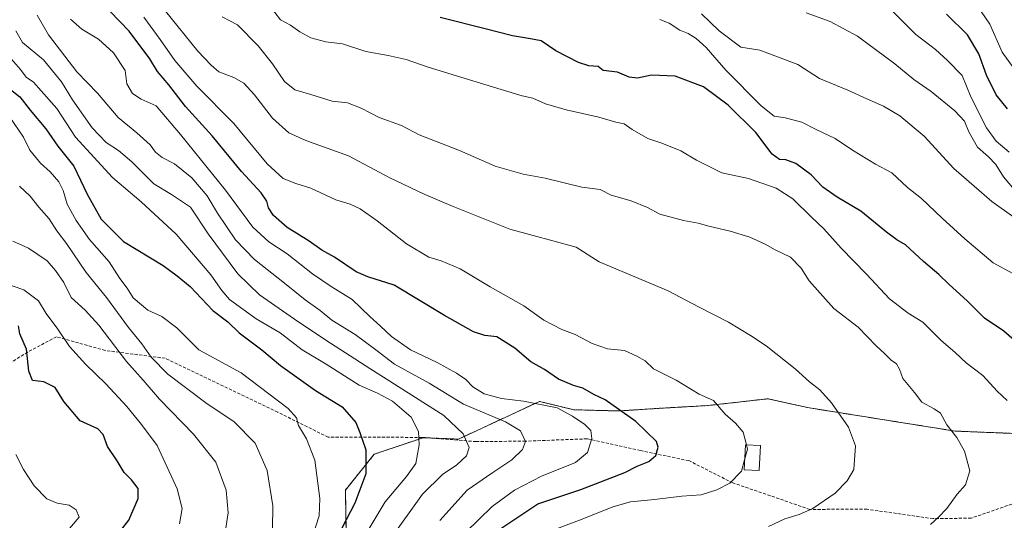
# Model space of a CAD drawing. Units: metres. Extents: x 658564 to 662028, y 4732566 to 4734959.
# Drawn here: x 660035 to 660353, y 4733170 to 4733332 of the extents above; entities that cross this region are included whole.
import ezdxf

# ---------------------------------------------------------------- set-up
doc = ezdxf.new("R2010")
doc.units = ezdxf.units.M
doc.header["$MEASUREMENT"] = 0
doc.linetypes.add('TRAZOS', pattern=[0.75, 0.5, -0.25])
doc.linetypes.add('TRAZOSX2', pattern=[1.5, 1, -0.5])
for name, color, linetype, lineweight in [('Arbolado forestal', 92, 'TRAZOS', 0), ('Arbolado forestal CxS', 92, 'Continuous', 0), ('Curva de nivel maestra', 36, 'Continuous', 30), ('Curva de nivel normal', 36, 'Continuous', 0), ('Edificación', 1, 'Continuous', 13), ('Edificación Cxs', 1, 'Continuous', 13), ('Senda', 19, 'TRAZOSX2', 0)]:
    doc.layers.add(name, color=color, linetype=linetype, lineweight=lineweight)

# ---------------------------------------------------------------- blocks, each defined once
blk = doc.blocks.new('*U160')
at = {"layer": 'Curva de nivel normal', "color": 36, "linetype": 'Continuous', "lineweight": 0}
blk.add_polyline3d([(660255.29, 4733333.82, 865), (660261, 4733328.38, 865), (660268.06, 4733323.11, 865), (660274.13, 4733322.06, 865), (660286.49, 4733317.43, 865), (660293.53, 4733312.91, 865), (660302.66, 4733309.16, 865), (660308.82, 4733306.35, 865), (660314.21, 4733303.94, 865), (660319.42, 4733300.87, 865), (660327.31, 4733294.29, 865), (660336.9, 4733283.88, 865), (660343.49, 4733278.14, 865), (660349.22, 4733273.2, 865), (660356.35, 4733268.15, 865)], dxfattribs=at)
blk = doc.blocks.new('*U163')
at = {"layer": 'Curva de nivel normal', "color": 36, "linetype": 'Continuous', "lineweight": 0}
blk.add_polyline3d([(660116.46, 4733167.35, 935), (660116.62, 4733174.8, 935), (660114.83, 4733186.23, 935), (660110.88, 4733195.01, 935), (660104, 4733202.06, 935), (660095.38, 4733207.71, 935), (660082.68, 4733217.31, 935), (660077.22, 4733222.81, 935), (660074.28, 4733227.14, 935), (660069.87, 4733232.47, 935), (660062.82, 4733242.14, 935), (660056.26, 4733250.26, 935), (660049.88, 4733259.54, 935), (660046.74, 4733263.7, 935), (660044.26, 4733267.57, 935), (660040.95, 4733271.32, 935), (660038.14, 4733274.87, 935), (660034.7, 4733278.13, 935)], dxfattribs=at)
blk = doc.blocks.new('*U165')
at = {"layer": 'Curva de nivel normal', "color": 36, "linetype": 'Continuous', "lineweight": 0}
blk.add_polyline3d([(660316.01, 4733335.78, 855), (660324.63, 4733327.14, 855), (660330.97, 4733322.28, 855), (660334.93, 4733318.72, 855), (660339.64, 4733313.9, 855), (660342.47, 4733306.97, 855), (660347.49, 4733296.95, 855), (660350.69, 4733292.71, 855), (660354.79, 4733289.11, 855)], dxfattribs=at)
blk = doc.blocks.new('*U167')
at = {"layer": 'Curva de nivel normal', "color": 36, "linetype": 'Continuous', "lineweight": 0}
blk.add_polyline3d([(660032.47, 4733260.38, 940), (660037.58, 4733258.06, 940), (660043.58, 4733253.93, 940), (660046.3, 4733250.85, 940), (660049, 4733246.96, 940), (660051.33, 4733242.17, 940), (660055.9, 4733238.07, 940), (660060.37, 4733233.13, 940), (660069.29, 4733221.42, 940), (660074.68, 4733215.35, 940), (660079.96, 4733209.25, 940), (660090.96, 4733197.92, 940), (660098.16, 4733188.9, 940), (660101.48, 4733179.85, 940), (660102.16, 4733172.55, 940), (660101, 4733164.75, 940)], dxfattribs=at)
blk = doc.blocks.new('*U173')
at = {"layer": 'Curva de nivel normal', "color": 36, "linetype": 'Continuous', "lineweight": 0}
blk.add_polyline3d([(660027.52, 4733153.02, 955), (660040.2, 4733160.33, 955), (660050.87, 4733167.44, 955), (660054, 4733171.09, 955), (660053, 4733173.49, 955), (660050.75, 4733174.96, 955), (660046.87, 4733175.59, 955), (660043.52, 4733177.08, 955), (660039.41, 4733181.25, 955), (660035.96, 4733186.47, 955), (660033.44, 4733191.39, 955)], dxfattribs=at)
blk = doc.blocks.new('*U179')
at = {"layer": 'Curva de nivel normal', "color": 36, "linetype": 'Continuous', "lineweight": 0}
blk.add_polyline3d([(660344.42, 4733336.6, 845), (660348.62, 4733330.48, 845), (660352.61, 4733321.48, 845), (660356.44, 4733316.01, 845)], dxfattribs=at)
blk = doc.blocks.new('*U181')
at = {"layer": 'Curva de nivel normal', "color": 36, "linetype": 'Continuous', "lineweight": 0}
blk.add_polyline3d([(660354.23, 4733208.8, 880), (660350.92, 4733211.85, 880), (660346.32, 4733216.88, 880), (660340.98, 4733220.97, 880), (660337.38, 4733224.37, 880), (660332.72, 4733228.37, 880), (660326.91, 4733234.13, 880), (660322.13, 4733237.04, 880), (660316.15, 4733241.7, 880), (660308.71, 4733249.7, 880), (660300.44, 4733258.08, 880), (660294.89, 4733264.31, 880), (660290.85, 4733268.1, 880), (660284.89, 4733274.02, 880), (660279.48, 4733277.42, 880), (660270.5, 4733280.56, 880), (660261.83, 4733282.48, 880), (660253.73, 4733286.57, 880), (660248.58, 4733289.56, 880), (660242.42, 4733292.06, 880), (660237.91, 4733293.55, 880), (660232.86, 4733296.4, 880), (660230.33, 4733298.23, 880), (660227.64, 4733298.84, 880), (660222.1, 4733300.4, 880), (660211.54, 4733302.76, 880), (660204.8, 4733304.74, 880), (660200.77, 4733306.53, 880), (660197.25, 4733307.36, 880), (660190.51, 4733309.33, 880), (660166.92, 4733316.63, 880), (660159.8, 4733319.09, 880), (660153.88, 4733320.42, 880), (660146.71, 4733321.64, 880), (660139.14, 4733324.11, 880), (660133.74, 4733324.78, 880), (660128.86, 4733326.07, 880), (660125.35, 4733328, 880), (660122.36, 4733330.18, 880), (660119.15, 4733331.86, 880), (660115.48, 4733336.64, 880)], dxfattribs=at)
blk = doc.blocks.new('*U190')
at = {"layer": 'Curva de nivel normal', "color": 36, "linetype": 'Continuous', "lineweight": 0}
blk.add_polyline3d([(660029.53, 4733246.91, 945), (660036.02, 4733244.62, 945), (660040.84, 4733241.1, 945), (660043.26, 4733236.94, 945), (660047.08, 4733231.87, 945), (660050.88, 4733226.31, 945), (660056.07, 4733220.48, 945), (660062.63, 4733214.24, 945), (660069.33, 4733206.88, 945), (660074.12, 4733201.03, 945), (660079.19, 4733194.3, 945), (660085.64, 4733180.22, 945), (660087.28, 4733173.91, 945), (660086.38, 4733168.95, 945)], dxfattribs=at)
blk = doc.blocks.new('*U191')
at = {"layer": 'Curva de nivel normal', "color": 36, "linetype": 'Continuous', "lineweight": 0}
blk.add_polyline3d([(660289.17, 4733334.14, 860), (660296.91, 4733331.36, 860), (660305.77, 4733326.63, 860), (660317.84, 4733317.62, 860), (660323.97, 4733312.61, 860), (660329.63, 4733308.68, 860), (660337.23, 4733302.53, 860), (660340.36, 4733299.09, 860), (660341.82, 4733295.64, 860), (660344.65, 4733290.74, 860), (660348.16, 4733287.64, 860), (660350.55, 4733285.08, 860), (660353.06, 4733281.12, 860), (660356.43, 4733277.07, 860)], dxfattribs=at)
blk = doc.blocks.new('*U195')
at = {"layer": 'Curva de nivel normal', "color": 36, "linetype": 'Continuous', "lineweight": 0}
blk.add_polyline3d([(660100.19, 4733332.85, 885), (660105.19, 4733330.23, 885), (660111.85, 4733323.48, 885), (660116.54, 4733317.69, 885), (660120.37, 4733312, 885), (660123.7, 4733309.31, 885), (660128.96, 4733307.77, 885), (660135.82, 4733305.6, 885), (660140.73, 4733305.02, 885), (660145.22, 4733303.33, 885), (660151.02, 4733300.27, 885), (660158.21, 4733297.69, 885), (660164, 4733294.72, 885), (660177.03, 4733289.66, 885), (660188.59, 4733284.59, 885), (660197.56, 4733282.02, 885), (660204.7, 4733280.74, 885), (660216.54, 4733277.84, 885), (660222.47, 4733276.99, 885), (660226.1, 4733275.26, 885), (660232.54, 4733273.4, 885), (660237.86, 4733271.17, 885), (660241.82, 4733269.04, 885), (660249.5, 4733266.97, 885), (660254.19, 4733266.21, 885), (660257.67, 4733265.18, 885), (660264.55, 4733263.52, 885), (660270.92, 4733261.58, 885), (660275.92, 4733259.37, 885), (660279.16, 4733257.5, 885), (660284.08, 4733255.2, 885), (660287.53, 4733251.56, 885), (660290.15, 4733247.5, 885), (660298.14, 4733238.57, 885), (660306, 4733232.54, 885), (660311.78, 4733226.5, 885), (660314.54, 4733223.98, 885), (660316.69, 4733221.83, 885), (660318.38, 4733220.72, 885), (660319.38, 4733218.97, 885), (660320.48, 4733215.9, 885), (660324.24, 4733211.45, 885), (660326.55, 4733208.32, 885), (660330.54, 4733206.14, 885), (660332.65, 4733204.78, 885), (660334.64, 4733200.97, 885), (660337.86, 4733196.86, 885), (660340.42, 4733192.41, 885), (660342.17, 4733186.12, 885), (660340.71, 4733181.56, 885), (660337.97, 4733178.49, 885), (660334.63, 4733173.86, 885), (660331.96, 4733171.14, 885), (660329.42, 4733168.72, 885)], dxfattribs=at)
blk = doc.blocks.new('*U199')
at = {"layer": 'Curva de nivel normal', "color": 36, "linetype": 'Continuous', "lineweight": 0}
blk.add_polyline3d([(660241.85, 4733332.04, 870), (660244.89, 4733330.84, 870), (660248.26, 4733328.59, 870), (660250.96, 4733327.43, 870), (660253.53, 4733325.9, 870), (660256.8, 4733322.92, 870), (660263.18, 4733315.62, 870), (660274.66, 4733304.06, 870), (660278.81, 4733300.78, 870), (660282.36, 4733300.25, 870), (660287.78, 4733298.76, 870), (660292.41, 4733296.39, 870), (660298.5, 4733293.49, 870), (660304.18, 4733289.74, 870), (660311.65, 4733285.25, 870), (660316.85, 4733282.38, 870), (660322, 4733277.73, 870), (660326.45, 4733274.12, 870), (660333.18, 4733267.79, 870), (660340.45, 4733261.14, 870), (660349.62, 4733253.37, 870), (660356.07, 4733249.9, 870)], dxfattribs=at)
blk = doc.blocks.new('*U203')
at = {"layer": 'Curva de nivel normal', "color": 36, "linetype": 'Continuous', "lineweight": 0}
blk.add_polyline3d([(660141.91, 4733157.73, 920), (660152.93, 4733176.06, 920), (660159.9, 4733184.22, 920), (660162.88, 4733188.48, 920), (660163.94, 4733194.5, 920), (660163.72, 4733198.78, 920), (660161.35, 4733203.42, 920), (660155.28, 4733208.61, 920), (660150.51, 4733211.15, 920), (660144.5, 4733213.81, 920), (660133.88, 4733220.52, 920), (660126.06, 4733225.23, 920), (660119, 4733230.73, 920), (660111.21, 4733235.26, 920), (660102.55, 4733241.5, 920), (660100.07, 4733244.36, 920), (660096.54, 4733249.49, 920), (660085.35, 4733262.64, 920), (660074.05, 4733273.09, 920), (660064.72, 4733280.94, 920), (660052.82, 4733293.91, 920), (660046.72, 4733303.26, 920), (660041.63, 4733308.9, 920), (660039.16, 4733311.76, 920), (660036.8, 4733313.4, 920), (660034.95, 4733315.88, 920), (660031.97, 4733319.24, 920)], dxfattribs=at)
blk = doc.blocks.new('*U208')
at = {"layer": 'Curva de nivel normal', "color": 36, "linetype": 'Continuous', "lineweight": 0}
blk.add_polyline3d([(660051.2, 4733332.15, 905), (660054.83, 4733328.88, 905), (660060.24, 4733325.62, 905), (660065.1, 4733321.28, 905), (660068.85, 4733315.56, 905), (660069.42, 4733311.25, 905), (660071.21, 4733308.09, 905), (660073.97, 4733306.25, 905), (660078.87, 4733304.13, 905), (660086.74, 4733294.85, 905), (660101.35, 4733276.88, 905), (660110.1, 4733264.91, 905), (660115.37, 4733260.07, 905), (660121.28, 4733256.24, 905), (660129.48, 4733249.77, 905), (660135.54, 4733245.65, 905), (660142.28, 4733241.5, 905), (660148.01, 4733235.97, 905), (660151.42, 4733232.9, 905), (660155, 4733229.52, 905), (660161.19, 4733225.25, 905), (660169.8, 4733221.11, 905), (660176.03, 4733217.67, 905), (660179.03, 4733215.58, 905), (660181.32, 4733213.21, 905), (660184.96, 4733211, 905), (660190.57, 4733209.5, 905), (660197.74, 4733208.61, 905), (660208.6, 4733206.46, 905), (660213.61, 4733203.81, 905), (660217.58, 4733201.05, 905), (660219.46, 4733199.09, 905), (660219.82, 4733196.53, 905), (660218.45, 4733192.04, 905), (660214.5, 4733188.82, 905), (660203.51, 4733184.32, 905), (660194.78, 4733179.82, 905), (660187.58, 4733174.53, 905), (660179, 4733166.18, 905)], dxfattribs=at)
blk = doc.blocks.new('*U216')
at = {"layer": 'Curva de nivel normal', "color": 36, "linetype": 'Continuous', "lineweight": 0}
blk.add_polyline3d([(660033.48, 4733328.31, 915), (660035.61, 4733324.55, 915), (660042.39, 4733318.92, 915), (660048.21, 4733311.86, 915), (660051.78, 4733305.99, 915), (660058.2, 4733296.97, 915), (660062.68, 4733292.26, 915), (660066.74, 4733289.61, 915), (660070.95, 4733285.95, 915), (660078.15, 4733278.86, 915), (660083.85, 4733275.47, 915), (660090.02, 4733271.3, 915), (660095.72, 4733262.67, 915), (660105.32, 4733249.73, 915), (660112.33, 4733242.95, 915), (660123.62, 4733235.08, 915), (660133.75, 4733228.38, 915), (660148.04, 4733219.15, 915), (660171.97, 4733204.01, 915), (660178.22, 4733198.05, 915), (660180.16, 4733193.61, 915), (660179.28, 4733190.95, 915), (660176.2, 4733187.98, 915), (660171.5, 4733184.92, 915), (660165.01, 4733178.49, 915), (660154.5, 4733163.8, 915)], dxfattribs=at)
blk = doc.blocks.new('*U217')
at = {"layer": 'Curva de nivel normal', "color": 36, "linetype": 'Continuous', "lineweight": 0}
blk.add_polyline3d([(660074.9, 4733332.72, 895), (660080.22, 4733325.49, 895), (660084.89, 4733318.77, 895), (660092.05, 4733310.42, 895), (660104.05, 4733298.34, 895), (660114.77, 4733285.32, 895), (660119.92, 4733280.61, 895), (660124.06, 4733279.01, 895), (660128.88, 4733277.51, 895), (660137.03, 4733273.66, 895), (660141.63, 4733272.26, 895), (660144.85, 4733270.81, 895), (660150.36, 4733266.9, 895), (660159.87, 4733259.47, 895), (660167.11, 4733255.18, 895), (660171.08, 4733253.97, 895), (660177.18, 4733251.36, 895), (660186.94, 4733245.59, 895), (660197.82, 4733239.46, 895), (660204.29, 4733234.83, 895), (660210.09, 4733231.73, 895), (660214.47, 4733230.11, 895), (660219.9, 4733227.22, 895), (660224.85, 4733225.56, 895), (660230.41, 4733225.02, 895), (660234.36, 4733223.13, 895), (660237.03, 4733221.62, 895), (660239.73, 4733219.05, 895), (660247.08, 4733215.39, 895), (660254.5, 4733210.82, 895), (660259.17, 4733208.82, 895), (660263.01, 4733204.4, 895), (660266.32, 4733201.54, 895), (660268.8, 4733198.62, 895), (660269.83, 4733194.46, 895)], dxfattribs=at)
blk = doc.blocks.new('*U221')
at = {"layer": 'Curva de nivel maestra', "color": 36, "linetype": 'Continuous', "lineweight": 30}
blk.add_polyline3d([(660031.24, 4733309.79, 925), (660034.74, 4733307.01, 925), (660038.06, 4733302.73, 925), (660043.16, 4733296.64, 925), (660047.02, 4733291.04, 925), (660052.25, 4733284.56, 925), (660056.6, 4733275.5, 925), (660061.1, 4733267.42, 925), (660068.29, 4733260.28, 925), (660081.15, 4733252.42, 925), (660085.63, 4733249.14, 925), (660089.82, 4733245.71, 925), (660097.21, 4733237.97, 925), (660102.09, 4733234.22, 925), (660105.69, 4733230.67, 925), (660113.01, 4733225.24, 925), (660119.06, 4733220.17, 925), (660130.43, 4733212.07, 925), (660139.04, 4733206.75, 925), (660143.46, 4733201.76, 925), (660144.76, 4733198.48, 925), (660146.73, 4733192.82, 925), (660146.74, 4733185.15, 925), (660143.17, 4733175.64, 925), (660134.66, 4733159.3, 925)], dxfattribs=at)
blk = doc.blocks.new('*U224')
at = {"layer": 'Curva de nivel maestra', "color": 36, "linetype": 'Continuous', "lineweight": 30}
blk.add_polyline3d([(660189.45, 4733166.77, 900), (660202.4, 4733175.4, 900), (660216.28, 4733180.05, 900), (660230.5, 4733185.57, 900), (660234.53, 4733187.58, 900), (660238.29, 4733189.15, 900), (660240.53, 4733191.09, 900), (660241.31, 4733193.78, 900), (660240.73, 4733195.61, 900), (660234.08, 4733202.06, 900), (660224.15, 4733209.02, 900), (660220.51, 4733210.72, 900), (660216.88, 4733212.78, 900), (660213.88, 4733213.63, 900), (660209, 4733215.68, 900), (660204.54, 4733218.86, 900), (660200.05, 4733221.36, 900), (660194.91, 4733225.74, 900), (660189.04, 4733229.46, 900), (660185.16, 4733229.86, 900), (660181.55, 4733230.97, 900), (660172.18, 4733236.35, 900), (660155.84, 4733246.08, 900), (660147.4, 4733248.81, 900), (660143.55, 4733250.45, 900), (660136.56, 4733255.18, 900), (660132.5, 4733257.46, 900), (660128.36, 4733260.3, 900), (660121.29, 4733264.8, 900), (660116.83, 4733268.67, 900), (660115.21, 4733271.16, 900), (660114.66, 4733273.31, 900), (660112.88, 4733275.95, 900), (660106.52, 4733282.88, 900), (660096.96, 4733294.42, 900), (660088.35, 4733303.92, 900), (660082.96, 4733310.9, 900), (660079.27, 4733315.21, 900), (660076.85, 4733319.26, 900), (660070.1, 4733328.23, 900), (660057.73, 4733341.14, 900)], dxfattribs=at)
blk = doc.blocks.new('*U228')
at = {"layer": 'Curva de nivel maestra', "color": 36, "linetype": 'Continuous', "lineweight": 30}
blk.add_polyline3d([(660354.28, 4733303.17, 850), (660350.62, 4733307.61, 850), (660347.49, 4733314.02, 850), (660345.04, 4733320.89, 850), (660341.4, 4733327.08, 850), (660334.59, 4733333.69, 850)], dxfattribs=at)
blk = doc.blocks.new('*U232')
at = {"layer": 'Curva de nivel maestra', "color": 36, "linetype": 'Continuous', "lineweight": 30}
blk.add_polyline3d([(660357.38, 4733227.5, 875), (660353.07, 4733231.28, 875), (660346.85, 4733235.42, 875), (660341.22, 4733241.09, 875), (660335.38, 4733246.36, 875), (660332.14, 4733249.6, 875), (660327.16, 4733253.71, 875), (660321.32, 4733259.17, 875), (660318.49, 4733260.76, 875), (660315.16, 4733263.22, 875), (660306.82, 4733270.08, 875), (660299.16, 4733274.56, 875), (660294.6, 4733277.8, 875), (660290.76, 4733281.81, 875), (660285.85, 4733285.44, 875), (660282.64, 4733286.59, 875), (660280.53, 4733286.71, 875), (660278.19, 4733288.52, 875), (660272.87, 4733295.51, 875), (660263.91, 4733304.36, 875), (660255.96, 4733310.25, 875), (660246.83, 4733313.68, 875), (660239.11, 4733314.04, 875), (660234.56, 4733313.05, 875), (660231.95, 4733313.31, 875), (660228.11, 4733314.99, 875), (660223.47, 4733315.49, 875), (660221.92, 4733316.85, 875), (660218.9, 4733317.04, 875), (660215.48, 4733318.07, 875), (660208.21, 4733321.84, 875), (660203.41, 4733325.11, 875), (660199.95, 4733325.74, 875), (660194.18, 4733326.68, 875), (660185.33, 4733328.98, 875), (660170.78, 4733332.61, 875)], dxfattribs=at)
blk = doc.blocks.new('*U233')
at = {"layer": 'Curva de nivel maestra', "color": 36, "linetype": 'Continuous', "lineweight": 30}
blk.add_polyline3d([(660031.96, 4733138.66, 950), (660048.53, 4733147.15, 950), (660064.58, 4733163.16, 950), (660070.04, 4733170.12, 950), (660073.1, 4733177.18, 950), (660073.02, 4733180.32, 950), (660070.85, 4733183.14, 950), (660068.56, 4733185.52, 950), (660066.25, 4733189.36, 950), (660063.08, 4733193.96, 950), (660061.76, 4733197.87, 950), (660059.95, 4733199.66, 950), (660054.25, 4733202.21, 950), (660049.04, 4733208.45, 950), (660046.2, 4733212.99, 950), (660042.57, 4733214.9, 950), (660038.88, 4733215.32, 950), (660037.71, 4733218.26, 950), (660036.94, 4733225.37, 950), (660034.74, 4733230.36, 950), (660034.29, 4733232.92, 950)], dxfattribs=at)

msp = doc.modelspace()

# ---------------------------------------------------------------- linework, layer by layer
at = {"layer": 'Arbolado forestal', "color": 92, "linetype": 'TRAZOS', "lineweight": 0}
msp.add_polyline3d([(660393.88, 4733196.67, 871.78), (660337.32, 4733198.93, 884.71), (660290.2, 4733206.43, 891.29), (660285.04, 4733207.57, 891.92), (660276.82, 4733209.39, 892.72), (660267.06, 4733208.28, 894.26), (660257.16, 4733207.17, 895.35), (660241.3, 4733206.28, 897.6), (660228.61, 4733205.44, 900.21), (660214, 4733205.83, 904.08), (660202.91, 4733208.54, 904.37), (660176.68, 4733196.34, 915.81), (660167.35, 4733196.71, 918.71), (660165.24, 4733196.79, 919.43), (660149.44, 4733191.46, 924.26), (660140.1, 4733179.88, 926.9), (660140.32, 4733166.55, 923.37)], dxfattribs=at)
at = {"layer": 'Arbolado forestal CxS', "color": 92, "linetype": 'Continuous', "lineweight": 0}
for points in [[(660393.88, 4733196.67, 871.78), (660337.32, 4733198.93, 884.71), (660290.2, 4733206.43, 891.29), (660285.04, 4733207.57, 891.92), (660276.82, 4733209.39, 892.72), (660267.06, 4733208.28, 894.26), (660257.16, 4733207.17, 895.35), (660241.3, 4733206.28, 897.6), (660228.61, 4733205.44, 900.21), (660214, 4733205.83, 904.08), (660202.91, 4733208.54, 904.37), (660176.68, 4733196.34, 915.81), (660165.24, 4733196.79, 919.43), (660149.44, 4733191.46, 924.26), (660140.1, 4733179.88, 926.9), (660140.32, 4733166.55, 923.38)], [(660140.32, 4733166.55, 923.38), (660140.1, 4733179.88, 926.9), (660149.44, 4733191.46, 924.26), (660165.24, 4733196.79, 919.43), (660176.68, 4733196.34, 915.81), (660202.91, 4733208.54, 904.37), (660214, 4733205.83, 904.08), (660228.61, 4733205.44, 900.21), (660241.3, 4733206.28, 897.6), (660257.16, 4733207.17, 895.35), (660267.06, 4733208.28, 894.26), (660276.82, 4733209.39, 892.72), (660285.04, 4733207.57, 891.92), (660290.2, 4733206.43, 891.29), (660337.32, 4733198.93, 884.71), (660393.88, 4733196.67, 871.78)]]:
    msp.add_polyline3d(points, dxfattribs=at)
at = {"layer": 'Curva de nivel normal', "color": 36, "linetype": 'Continuous', "lineweight": 0}
for points in [[(660170.66, 4733170, 910), (660179.52, 4733179.82, 910), (660187.52, 4733185.28, 910), (660193.91, 4733189.66, 910), (660197.41, 4733192.94, 910), (660198.32, 4733195.54, 910), (660196.79, 4733199.06, 910), (660191.93, 4733201.93, 910), (660178.3, 4733207.61, 910), (660167.16, 4733214.46, 910), (660155.97, 4733220.61, 910), (660149.95, 4733225.24, 910), (660143.23, 4733230.19, 910), (660135.74, 4733234.8, 910), (660131.96, 4733237.87, 910), (660127.06, 4733241.39, 910), (660120.38, 4733246.77, 910), (660110.64, 4733254.39, 910), (660104.58, 4733260.74, 910), (660098.74, 4733269.36, 910), (660095.36, 4733274.99, 910), (660090.41, 4733280.85, 910), (660084.85, 4733285.38, 910), (660080.85, 4733287.38, 910), (660078.68, 4733289.12, 910), (660076.88, 4733291.52, 910), (660072.6, 4733295.4, 910), (660066.55, 4733300.33, 910), (660059.86, 4733308.14, 910), (660053.22, 4733315.04, 910), (660044.01, 4733327, 910), (660040.33, 4733333.36, 910)], [(660081.85, 4733334.71, 890), (660092.39, 4733321.76, 890), (660096.64, 4733317.27, 890), (660099.18, 4733315.12, 890), (660103.95, 4733313.23, 890), (660107.19, 4733311.47, 890), (660110.74, 4733307.68, 890), (660116.52, 4733300.14, 890), (660121.75, 4733295.37, 890), (660127.28, 4733292.9, 890), (660141.11, 4733287.94, 890), (660154.43, 4733280.85, 890), (660165.57, 4733275.56, 890), (660174.92, 4733271.55, 890), (660193.28, 4733264.25, 890), (660214.74, 4733258.35, 890), (660222.18, 4733253.7, 890), (660244.5, 4733244.33, 890), (660254.33, 4733239.09, 890), (660264.08, 4733234.2, 890), (660271.17, 4733229.82, 890), (660276.2, 4733226.55, 890), (660285.58, 4733219.06, 890), (660290.24, 4733214.9, 890), (660293.61, 4733212.27, 890), (660297.32, 4733208.1, 890), (660302.88, 4733200.17, 890), (660305.14, 4733194.15, 890), (660304.59, 4733186.48, 890), (660302.39, 4733182.82, 890), (660298.6, 4733178.82, 890), (660291.3, 4733173.94, 890), (660286.94, 4733171.98, 890), (660282.27, 4733170.6, 890), (660276.94, 4733168.05, 890)], [(660129.47, 4733164.82, 930), (660131.63, 4733171.48, 930), (660131.77, 4733177.15, 930), (660130.19, 4733189.48, 930), (660127.52, 4733196.46, 930), (660124.93, 4733200.73, 930), (660124.25, 4733203.22, 930), (660121.58, 4733206.21, 930), (660106.35, 4733217.8, 930), (660092.73, 4733225.21, 930), (660085.56, 4733232.35, 930), (660080.69, 4733236, 930), (660076.19, 4733238.05, 930), (660071.41, 4733242.02, 930), (660069.52, 4733245.12, 930), (660067.16, 4733248.22, 930), (660063.69, 4733253.65, 930), (660057.34, 4733260.9, 930), (660052.97, 4733267.02, 930), (660050.07, 4733272.25, 930), (660048.78, 4733276.67, 930), (660047.37, 4733279.47, 930), (660044.59, 4733282.79, 930), (660041.49, 4733285.61, 930), (660037.96, 4733289.71, 930), (660036, 4733294, 930), (660031.53, 4733300.4, 930)], [(660269.83, 4733194.46, 895), (660270.17, 4733193.09, 895), (660269.24, 4733189.62, 895)], [(660269.24, 4733189.62, 895), (660268.27, 4733186, 895), (660264.51, 4733182.09, 895), (660260.29, 4733179.92, 895), (660255.19, 4733178.3, 895), (660248.94, 4733177.93, 895), (660240.14, 4733176.79, 895), (660232.28, 4733176.02, 895), (660226.6, 4733174.47, 895), (660216.74, 4733170.47, 895), (660206.67, 4733166.64, 895)]]:
    msp.add_polyline3d(points, dxfattribs=at)
at = {"layer": 'Edificación', "color": 1, "linetype": 'Continuous', "lineweight": 13}
msp.add_polyline3d([(660274.35, 4733194.23, 896.79), (660273.92, 4733186.17, 897.19), (660269.07, 4733186.43, 899.48), (660269.5, 4733194.48, 897.73), (660274.35, 4733194.23, 896.79)], dxfattribs=at)
at = {"layer": 'Edificación Cxs', "color": 1, "linetype": 'Continuous', "lineweight": 13}
msp.add_polyline3d([(660274.35, 4733194.23, 896.79), (660273.92, 4733186.17, 897.19), (660269.07, 4733186.43, 899.48), (660269.5, 4733194.48, 897.73), (660274.35, 4733194.23, 896.79)], close=True, dxfattribs=at)
at = {"layer": 'Senda', "color": 19, "linetype": 'TRAZOSX2', "lineweight": 0}
msp.add_polyline3d([(660364.2, 4733178.26, 879.74), (660342.55, 4733170.78, 883.25), (660330.25, 4733170.62, 885.05), (660308.88, 4733173.67, 887.78), (660290.35, 4733173.62, 889.93), (660265.41, 4733182.19, 894.8), (660251.19, 4733189.37, 897.77), (660235.53, 4733192.61, 901), (660218.28, 4733196.43, 905.2), (660198.35, 4733195.68, 909.91), (660182.42, 4733195.53, 913.88), (660164.92, 4733196.9, 919.55), (660134.53, 4733196.97, 927.77), (660118.22, 4733205.01, 930.83), (660081.83, 4733222.47, 933.38), (660062.4, 4733224.99, 941.62), (660046.61, 4733229.43, 945.83), (660037.32, 4733224.47, 949.8), (660026.98, 4733218.07, 953.61)], dxfattribs=at)

# ---------------------------------------------------------------- block references
at = {"layer": 'Curva de nivel maestra', "color": 36, "linetype": 'Continuous', "lineweight": 30}
for name in ['*U232', '*U228', '*U221', '*U224', '*U233']:
    msp.add_blockref(name, (0, 0), dxfattribs=at)
at = {"layer": 'Curva de nivel normal', "color": 36, "linetype": 'Continuous', "lineweight": 0}
for name in ['*U195', '*U181', '*U199', '*U160', '*U191', '*U165', '*U179', '*U217', '*U163', '*U203', '*U216', '*U208', '*U190', '*U167', '*U173']:
    msp.add_blockref(name, (0, 0), dxfattribs=at)

doc.saveas('drawing.dxf')
